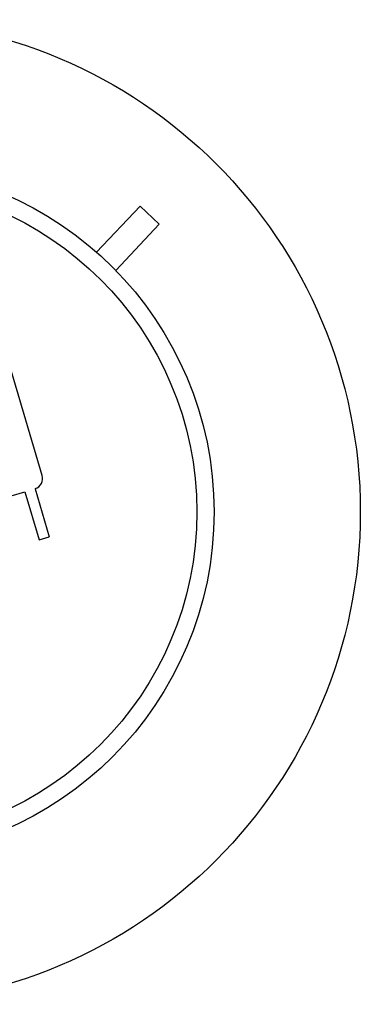
# Model space of a CAD drawing. Units: millimetres. Extents: x 683 to 1507, y 572 to 2414.
# Drawn here: x 804 to 868, y 572 to 757 of the extents above; entities that cross this region are included whole.
import ezdxf

# ---------------------------------------------------------------- set-up
doc = ezdxf.new("R2010")
doc.units = ezdxf.units.MM
doc.header["$LTSCALE"] = 10
doc.layers.add('Spigoli visibili(ISO)', color=179, linetype='Continuous', lineweight=25, true_color=0x262659)

msp = doc.modelspace()

# ---------------------------------------------------------------- linework, layer by layer
at = {"layer": 'Spigoli visibili(ISO)'}
for p, q in [((826.45, 721.7), (818.25, 713.05)), ((830.07, 718.26), (826.45, 721.7)), ((830.07, 718.26), (821.87, 709.61)), ((808.06, 671.08), (798.39, 703.68)), ((792.04, 664.24), (804.79, 668.02)), ((804.79, 668.02), (807.47, 659)), ((806.71, 668.59), (809.38, 659.57)), ((807.47, 659), (809.38, 659.57))]:
    msp.add_line(p, q, dxfattribs=at)
for radius in [92.5, 65, 61.76]:
    msp.add_circle((775.36, 664.21), radius, dxfattribs=at)
msp.add_arc((806.14, 670.51), 2, 286.5154, 16.5154, dxfattribs=at)

doc.saveas('drawing.dxf')
